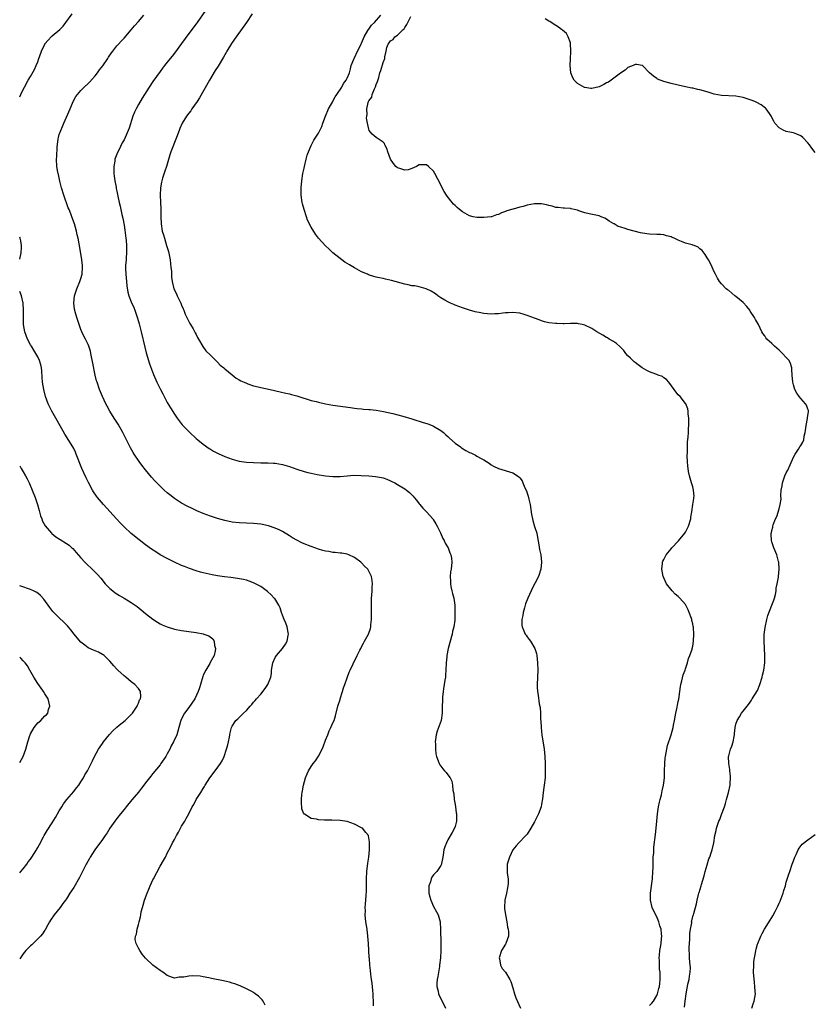
# Model space of a CAD drawing. Units: inches. Extents: x 2589000 to 2592000, y 1533000 to 1536000.
# Drawn here: x 2589000 to 2589221, y 1533750 to 1534024 of the extents above; entities that cross this region are included whole.
import ezdxf

# ---------------------------------------------------------------- set-up
doc = ezdxf.new("R2010")
doc.units = ezdxf.units.IN
doc.header["$MEASUREMENT"] = 0
doc.layers.add('LD25891533_10ft', color=132, linetype='Continuous')

msp = doc.modelspace()

# ---------------------------------------------------------------- linework, layer by layer
at = {"layer": 'LD25891533_10ft'}
for points, elevation in [([(2589000, 1534002.29), (2589000.31, 1534003), (2589001, 1534004.34), (2589001.3, 1534005), (2589002.39, 1534007), (2589003, 1534008), (2589004.11, 1534009.89), (2589004.6, 1534011), (2589005, 1534012.03), (2589005.35, 1534013), (2589005.49, 1534013.49), (2589006.03, 1534015), (2589006.96, 1534017), (2589007, 1534017.07), (2589007.9, 1534018.1), (2589008.7, 1534019), (2589009, 1534019.31), (2589011.14, 1534021), (2589012.05, 1534021.95), (2589012.85, 1534023), (2589014.58, 1534025.42)], 7550), ([(2589098.31, 1533749.69), (2589098.29, 1533751), (2589098.23, 1533752.23), (2589098.23, 1533753), (2589098.12, 1533753.88), (2589097.95, 1533755.95), (2589097.75, 1533757), (2589097.57, 1533758.43), (2589097.45, 1533759.45), (2589097.32, 1533761), (2589097.2, 1533762.8), (2589097.14, 1533763.14), (2589096.92, 1533767), (2589096.74, 1533769), (2589096.5, 1533771), (2589096.21, 1533773), (2589096.02, 1533775), (2589096.04, 1533776.04), (2589096.03, 1533777), (2589096.05, 1533777.95), (2589096.31, 1533780.31), (2589096.33, 1533781.67), (2589096.4, 1533783), (2589096.37, 1533785), (2589096.43, 1533787), (2589096.72, 1533789.28), (2589096.99, 1533791), (2589097.16, 1533793), (2589097.18, 1533794.82), (2589097.22, 1533795.22), (2589096.92, 1533796.92), (2589096.87, 1533797), (2589096.18, 1533797.82), (2589095.23, 1533799), (2589095, 1533799.16), (2589093, 1533800.18), (2589091, 1533800.86), (2589089, 1533801.2), (2589086.72, 1533801.28), (2589085, 1533801.27), (2589084.69, 1533801.31), (2589083, 1533801.37), (2589082.48, 1533801.52), (2589081, 1533801.74), (2589079.09, 1533802.91), (2589079, 1533802.95), (2589078.96, 1533803), (2589078.43, 1533804.43), (2589078.26, 1533806.26), (2589078.32, 1533807), (2589078.37, 1533808.37), (2589078.48, 1533809), (2589078.6, 1533809.4), (2589078.81, 1533811), (2589079.38, 1533813), (2589079.89, 1533814.11), (2589080.27, 1533815), (2589081, 1533816.2), (2589081.54, 1533817), (2589082.2, 1533817.8), (2589083, 1533819.02), (2589084.02, 1533821), (2589084.34, 1533821.66), (2589085, 1533823.55), (2589085.57, 1533825), (2589085.94, 1533826.06), (2589086.44, 1533827), (2589087, 1533828.29), (2589087.34, 1533829), (2589087.74, 1533830.26), (2589088.44, 1533833), (2589089, 1533834.77), (2589089.06, 1533835), (2589089.66, 1533837), (2589089.93, 1533838.07), (2589090.32, 1533839), (2589091, 1533840.81), (2589091.56, 1533842.44), (2589091.85, 1533843), (2589092.7, 1533844.7), (2589093.76, 1533847), (2589094.51, 1533848.51), (2589094.74, 1533849), (2589095, 1533849.46), (2589095.52, 1533850.48), (2589095.82, 1533851), (2589096.93, 1533853), (2589097.47, 1533854.53), (2589097.57, 1533855), (2589097.59, 1533855.59), (2589097.77, 1533857), (2589097.76, 1533859.76), (2589097.73, 1533861), (2589097.77, 1533863), (2589097.81, 1533863.81), (2589097.91, 1533865), (2589097.93, 1533866.07), (2589097.99, 1533867), (2589097.92, 1533867.92), (2589097.72, 1533869), (2589097, 1533870.52), (2589096.7, 1533871), (2589095.84, 1533871.83), (2589095, 1533872.8), (2589094.77, 1533873), (2589093, 1533874.28), (2589091.47, 1533875), (2589091, 1533875.2), (2589089.46, 1533875.46), (2589089, 1533875.53), (2589087.67, 1533875.67), (2589087, 1533875.71), (2589085.91, 1533875.91), (2589085, 1533876.05), (2589084.27, 1533876.27), (2589083, 1533876.62), (2589081.96, 1533877), (2589081, 1533877.32), (2589079, 1533878.09), (2589078.38, 1533878.38), (2589077, 1533879.06), (2589075.76, 1533879.76), (2589075, 1533880.26), (2589073, 1533881.5), (2589072.07, 1533881.93), (2589071, 1533882.45), (2589069.09, 1533883.09), (2589067, 1533883.54), (2589065, 1533883.73), (2589063, 1533883.79), (2589061, 1533883.9), (2589059, 1533884.14), (2589057, 1533884.54), (2589055, 1533885.08), (2589053, 1533885.74), (2589051, 1533886.52), (2589049.26, 1533887.26), (2589047.89, 1533887.89), (2589046.54, 1533888.54), (2589045, 1533889.36), (2589043, 1533890.64), (2589041.67, 1533891.67), (2589041, 1533892.23), (2589040.15, 1533893), (2589039, 1533894.11), (2589038.56, 1533894.56), (2589037.59, 1533895.59), (2589036.65, 1533896.65), (2589035, 1533898.62), (2589033.97, 1533899.97), (2589033.19, 1533901), (2589031.82, 1533903), (2589031.5, 1533903.5), (2589030.76, 1533904.76), (2589028.64, 1533909), (2589027.32, 1533911.32), (2589026.25, 1533913), (2589025.02, 1533915), (2589024.33, 1533916.33), (2589023.96, 1533917), (2589022.98, 1533919), (2589022.15, 1533921), (2589021.48, 1533923), (2589021.38, 1533923.38), (2589020.99, 1533924.99), (2589020.34, 1533928.34), (2589019.97, 1533930.03), (2589019.79, 1533931), (2589019.63, 1533931.63), (2589019.22, 1533933), (2589019, 1533933.49), (2589018.28, 1533935), (2589017.82, 1533935.82), (2589017.28, 1533937), (2589017, 1533937.69), (2589016.51, 1533939), (2589015.87, 1533941), (2589015.39, 1533942.61), (2589015.29, 1533943), (2589015.27, 1533943.27), (2589015.02, 1533945), (2589015.27, 1533947), (2589015.92, 1533949), (2589016.72, 1533951), (2589017, 1533951.86), (2589017.32, 1533953), (2589017.49, 1533955), (2589017.43, 1533955.43), (2589017.27, 1533957), (2589016.6, 1533961), (2589016.5, 1533961.5), (2589016.23, 1533963), (2589016.01, 1533964.01), (2589015.76, 1533965), (2589015.18, 1533967), (2589014.49, 1533969), (2589014.2, 1533969.8), (2589013.73, 1533971), (2589013.51, 1533971.51), (2589012.23, 1533975), (2589011.62, 1533977), (2589011.15, 1533978.85), (2589010.76, 1533980.76), (2589010.69, 1533981), (2589010.61, 1533981.39), (2589010.35, 1533983), (2589010.23, 1533985), (2589010.29, 1533985.71), (2589010.37, 1533988.37), (2589010.66, 1533990.66), (2589010.74, 1533991), (2589011, 1533991.84), (2589011.39, 1533993), (2589011.92, 1533994.08), (2589012.26, 1533995), (2589013, 1533996.68), (2589014.05, 1533999), (2589014.9, 1534001), (2589015.62, 1534002.38), (2589016.02, 1534003), (2589017, 1534004.11), (2589017.89, 1534005), (2589019, 1534006), (2589019.5, 1534006.5), (2589021, 1534008.19), (2589021.62, 1534009), (2589022.2, 1534009.8), (2589023.06, 1534010.94), (2589024.47, 1534013), (2589024.66, 1534013.34), (2589025.48, 1534014.52), (2589025.88, 1534015), (2589027, 1534016.48), (2589027.49, 1534017), (2589028.2, 1534017.8), (2589029, 1534018.65), (2589031, 1534020.97), (2589031.92, 1534022.08), (2589033, 1534023.26), (2589034.49, 1534025)], 7560), ([(2589051.66, 1534026.34), (2589049.29, 1534023), (2589049, 1534022.64), (2589047, 1534019.95), (2589045, 1534017.16), (2589043, 1534014.43), (2589042.38, 1534013.62), (2589041.85, 1534013), (2589041, 1534011.95), (2589040.25, 1534011), (2589039.72, 1534010.28), (2589039, 1534009.38), (2589037, 1534006.57), (2589035.94, 1534005), (2589034.66, 1534003), (2589034.03, 1534001.97), (2589033, 1534000.22), (2589032.32, 1533999), (2589031.9, 1533998.1), (2589031.45, 1533997), (2589030.38, 1533993.62), (2589029.28, 1533991), (2589029, 1533990.39), (2589028.5, 1533989.5), (2589027.54, 1533987.54), (2589027.16, 1533986.84), (2589027, 1533986.41), (2589026.58, 1533985.42), (2589026.47, 1533985), (2589026.4, 1533984.4), (2589026.14, 1533983), (2589026.2, 1533981), (2589026.26, 1533980.26), (2589026.47, 1533979), (2589026.8, 1533977.2), (2589026.83, 1533976.83), (2589027, 1533976.11), (2589027.25, 1533974.75), (2589027.64, 1533973), (2589027.96, 1533971.96), (2589028.11, 1533971), (2589028.36, 1533969.64), (2589028.64, 1533968.64), (2589029, 1533966.66), (2589029.22, 1533965.22), (2589029.51, 1533963), (2589029.58, 1533962.42), (2589029.67, 1533961), (2589029.65, 1533959.65), (2589029.69, 1533959), (2589029.55, 1533957.55), (2589029.55, 1533957), (2589029.42, 1533955.42), (2589029.4, 1533955), (2589029.41, 1533954.59), (2589029.48, 1533953), (2589029.68, 1533951), (2589029.77, 1533949.77), (2589030.05, 1533948.05), (2589030.34, 1533947), (2589031, 1533945.39), (2589031.73, 1533943.73), (2589032.02, 1533943), (2589032.76, 1533940.76), (2589033.2, 1533939.2), (2589033.78, 1533937), (2589034.76, 1533932.76), (2589035.17, 1533931.17), (2589036.08, 1533928.08), (2589037.19, 1533925.19), (2589038.14, 1533923), (2589039.1, 1533921), (2589039.76, 1533919.76), (2589040.13, 1533919), (2589041, 1533917.41), (2589041.9, 1533915.9), (2589043, 1533914.09), (2589043.75, 1533913), (2589044.28, 1533912.28), (2589045.17, 1533911.17), (2589046.14, 1533910.14), (2589047.23, 1533909), (2589049, 1533907.38), (2589049.45, 1533907), (2589051, 1533905.75), (2589052.61, 1533904.61), (2589053, 1533904.36), (2589053.86, 1533903.86), (2589055.16, 1533903.16), (2589057, 1533902.33), (2589058.05, 1533901.95), (2589059, 1533901.59), (2589061, 1533901.09), (2589063, 1533900.79), (2589065, 1533900.64), (2589067, 1533900.6), (2589069, 1533900.59), (2589070.53, 1533900.53), (2589071, 1533900.5), (2589073, 1533900.17), (2589075, 1533899.57), (2589077, 1533898.85), (2589079, 1533898.2), (2589080.1, 1533897.9), (2589081, 1533897.68), (2589082.67, 1533897.33), (2589085, 1533896.94), (2589087, 1533896.77), (2589089, 1533896.82), (2589091, 1533897), (2589092.88, 1533897.12), (2589094.91, 1533897.09), (2589097, 1533896.98), (2589098.82, 1533896.82), (2589100.51, 1533896.51), (2589101, 1533896.38), (2589102.01, 1533896.01), (2589103, 1533895.62), (2589103.4, 1533895.4), (2589104.19, 1533895), (2589105, 1533894.57), (2589107, 1533893.35), (2589107.5, 1533893), (2589108.32, 1533892.32), (2589109.32, 1533891.32), (2589109.6, 1533891), (2589110.22, 1533890.22), (2589111, 1533889.21), (2589111.18, 1533889), (2589112.03, 1533888.03), (2589113.01, 1533887), (2589114.76, 1533885), (2589114.86, 1533884.86), (2589115.63, 1533883.63), (2589115.99, 1533883), (2589116.89, 1533881.11), (2589117.58, 1533879.58), (2589117.96, 1533879), (2589118.23, 1533878.24), (2589119.04, 1533877), (2589119.55, 1533875.55), (2589119.79, 1533875), (2589119.95, 1533874.05), (2589120.07, 1533873), (2589119.89, 1533871), (2589119.74, 1533870.26), (2589119.62, 1533869), (2589119.7, 1533867.7), (2589119.67, 1533867), (2589119.82, 1533866.18), (2589120.09, 1533865), (2589120.29, 1533864.29), (2589120.61, 1533863), (2589120.89, 1533861), (2589120.94, 1533859), (2589120.86, 1533857.14), (2589120.86, 1533856.86), (2589120.63, 1533855), (2589120.29, 1533853.71), (2589120.18, 1533853), (2589119.09, 1533849), (2589118.7, 1533847), (2589118.64, 1533846.64), (2589118.5, 1533845), (2589118.44, 1533843), (2589118.29, 1533841.71), (2589118.28, 1533841), (2589118.17, 1533840.17), (2589117.77, 1533837.77), (2589117.69, 1533837), (2589117.49, 1533835.49), (2589117.47, 1533835), (2589117.49, 1533834.51), (2589117.39, 1533833), (2589117.36, 1533831.36), (2589117.38, 1533831), (2589117.08, 1533829), (2589115.99, 1533826.01), (2589115.74, 1533825), (2589115.48, 1533823), (2589115.51, 1533822.49), (2589115.51, 1533821), (2589115.66, 1533819.66), (2589115.79, 1533819), (2589116.27, 1533817.73), (2589116.52, 1533817), (2589116.69, 1533816.69), (2589117, 1533816.27), (2589117.55, 1533815.55), (2589117.99, 1533815), (2589118.48, 1533814.48), (2589119, 1533813.83), (2589119.59, 1533813), (2589120.1, 1533812.1), (2589120.28, 1533811), (2589120.36, 1533809.64), (2589120.6, 1533808.6), (2589120.76, 1533807), (2589121, 1533805.64), (2589121.09, 1533805), (2589121.28, 1533803.28), (2589121.34, 1533803), (2589121.4, 1533802.6), (2589121.36, 1533801), (2589121, 1533799.5), (2589120.83, 1533799), (2589120.17, 1533797.83), (2589119, 1533795.84), (2589118.55, 1533795), (2589118.16, 1533793.84), (2589117.87, 1533793), (2589117.64, 1533791.64), (2589117.57, 1533791), (2589117.22, 1533789.22), (2589117.19, 1533789), (2589117, 1533788.68), (2589115.92, 1533787), (2589115.46, 1533786.54), (2589115, 1533786.04), (2589114.54, 1533785.46), (2589114.36, 1533785), (2589114.14, 1533784.14), (2589113.7, 1533783), (2589113.67, 1533782.33), (2589113.7, 1533781), (2589113.96, 1533779.96), (2589114.22, 1533779), (2589115, 1533777.27), (2589115.83, 1533775.83), (2589116.27, 1533775), (2589116.84, 1533773), (2589116.85, 1533772.85), (2589116.96, 1533771), (2589116.99, 1533767), (2589116.98, 1533765), (2589116.88, 1533763), (2589116.68, 1533761), (2589116.6, 1533760.6), (2589116.17, 1533757.83), (2589115.99, 1533757), (2589115.92, 1533755.92), (2589115.91, 1533755), (2589116.23, 1533753.77), (2589116.38, 1533753), (2589116.56, 1533752.56), (2589117.36, 1533751), (2589118.3, 1533749)], 7570), ([(2589064.59, 1534025.41), (2589063.03, 1534022.97), (2589060.13, 1534019), (2589059.68, 1534018.32), (2589058.87, 1534017.13), (2589057.57, 1534015), (2589057.36, 1534014.63), (2589056.6, 1534013.4), (2589055.11, 1534010.89), (2589054.33, 1534009.67), (2589052.78, 1534007), (2589049.98, 1534002.02), (2589049.32, 1534001), (2589047.86, 1533999), (2589047.52, 1533998.48), (2589047, 1533997.82), (2589046.39, 1533997), (2589045.17, 1533995), (2589044.49, 1533993.51), (2589044.28, 1533993), (2589043.55, 1533991), (2589042.02, 1533987), (2589041.76, 1533986.24), (2589040.82, 1533983), (2589040.32, 1533981.68), (2589039.71, 1533979.71), (2589039.45, 1533979), (2589039.37, 1533978.63), (2589039.09, 1533977), (2589039.05, 1533975), (2589039.14, 1533973), (2589039.19, 1533971.19), (2589039.22, 1533970.78), (2589039.19, 1533969), (2589039.27, 1533967), (2589039.63, 1533965), (2589039.96, 1533963.96), (2589040.2, 1533963), (2589040.82, 1533961), (2589041.3, 1533959.3), (2589041.77, 1533957), (2589041.87, 1533955.87), (2589042.03, 1533955), (2589042.18, 1533953.82), (2589042.18, 1533953), (2589042.19, 1533952.19), (2589042.35, 1533951), (2589042.86, 1533949), (2589043.54, 1533947.54), (2589043.76, 1533947), (2589044.76, 1533945), (2589045, 1533944.46), (2589045.4, 1533943.4), (2589045.6, 1533943), (2589045.94, 1533941.94), (2589046.48, 1533941), (2589046.6, 1533940.6), (2589047, 1533939.91), (2589047.28, 1533939.28), (2589047.49, 1533939), (2589048.16, 1533937.84), (2589048.71, 1533936.71), (2589049, 1533936.24), (2589049.4, 1533935.4), (2589049.66, 1533935), (2589050.93, 1533932.93), (2589051.76, 1533931.76), (2589053, 1533930.54), (2589054.76, 1533928.76), (2589055, 1533928.54), (2589055.74, 1533927.74), (2589056.69, 1533927), (2589057, 1533926.69), (2589059, 1533925.06), (2589060.15, 1533924.15), (2589061, 1533923.69), (2589061.41, 1533923.41), (2589062.4, 1533923), (2589063, 1533922.7), (2589063.41, 1533922.59), (2589065, 1533921.99), (2589066.27, 1533921.73), (2589067, 1533921.54), (2589069.6, 1533921), (2589072.37, 1533920.37), (2589073.97, 1533919.97), (2589075, 1533919.73), (2589075.56, 1533919.56), (2589077, 1533919.19), (2589078.65, 1533918.65), (2589079.59, 1533918.41), (2589081, 1533917.95), (2589082.4, 1533917.6), (2589083, 1533917.42), (2589085, 1533917), (2589087, 1533916.65), (2589091.95, 1533915.95), (2589093, 1533915.83), (2589093.73, 1533915.73), (2589095, 1533915.62), (2589095.55, 1533915.55), (2589097, 1533915.46), (2589097.4, 1533915.4), (2589099, 1533915.25), (2589101.12, 1533914.88), (2589103.71, 1533914.29), (2589106.41, 1533913.59), (2589109, 1533912.8), (2589110.33, 1533912.33), (2589111, 1533912.14), (2589111.87, 1533911.87), (2589113.41, 1533911.41), (2589114.61, 1533911), (2589115, 1533910.83), (2589117, 1533909.61), (2589117.75, 1533909), (2589118.38, 1533908.38), (2589119, 1533907.89), (2589119.44, 1533907.44), (2589121, 1533906.08), (2589122.47, 1533905), (2589122.76, 1533904.76), (2589124, 1533904), (2589125, 1533903.47), (2589125.34, 1533903.34), (2589126.1, 1533903), (2589126.68, 1533902.68), (2589127, 1533902.48), (2589128.19, 1533901.81), (2589129, 1533901.42), (2589129.74, 1533901), (2589130.47, 1533900.47), (2589131, 1533900.06), (2589131.66, 1533899.66), (2589133, 1533898.98), (2589137, 1533897.83), (2589138.31, 1533897), (2589138.71, 1533896.71), (2589139, 1533896.43), (2589139.58, 1533895.58), (2589139.83, 1533895), (2589140.37, 1533893.63), (2589140.77, 1533892.77), (2589141, 1533892.2), (2589141.31, 1533891.31), (2589141.47, 1533890.53), (2589141.85, 1533889), (2589142.22, 1533886.22), (2589142.44, 1533885), (2589142.55, 1533884.55), (2589143.06, 1533882.94), (2589143.66, 1533881), (2589143.84, 1533879.84), (2589144.24, 1533877.76), (2589144.46, 1533876.46), (2589144.79, 1533875), (2589145.02, 1533873), (2589144.84, 1533871), (2589144.15, 1533869), (2589143.25, 1533867.25), (2589142.36, 1533865.64), (2589142.08, 1533865), (2589141.16, 1533863), (2589140.57, 1533861.43), (2589140.25, 1533860.25), (2589139.93, 1533859), (2589139.84, 1533858.16), (2589139.53, 1533857), (2589139.5, 1533855.5), (2589139.58, 1533855), (2589140.12, 1533853.88), (2589140.47, 1533853), (2589140.68, 1533852.68), (2589141, 1533852.26), (2589141.52, 1533851.52), (2589141.92, 1533851), (2589143.12, 1533849), (2589143.55, 1533847.55), (2589143.7, 1533847), (2589143.9, 1533845), (2589143.92, 1533843), (2589143.75, 1533839), (2589143.78, 1533838.22), (2589143.86, 1533837), (2589144.04, 1533836.04), (2589144.35, 1533833.65), (2589144.57, 1533832.57), (2589144.68, 1533831), (2589144.74, 1533829.26), (2589144.8, 1533828.8), (2589144.87, 1533827), (2589145, 1533825.92), (2589145.09, 1533825), (2589145.71, 1533821), (2589145.9, 1533819), (2589145.98, 1533817), (2589146.02, 1533815), (2589145.99, 1533813), (2589145.76, 1533811), (2589145.65, 1533810.35), (2589145.44, 1533809), (2589145.22, 1533807.22), (2589145, 1533805.74), (2589144.86, 1533805), (2589144.12, 1533803), (2589143, 1533800.79), (2589141.99, 1533799), (2589141, 1533797.42), (2589140.66, 1533797), (2589138.68, 1533795), (2589137.91, 1533794.09), (2589137.03, 1533793), (2589136.07, 1533791), (2589135.86, 1533790.14), (2589135.46, 1533789), (2589135.49, 1533787.49), (2589135.46, 1533786.54), (2589135.68, 1533785), (2589135.69, 1533783.69), (2589135.62, 1533783), (2589135.5, 1533782.5), (2589135.22, 1533781), (2589134.77, 1533779), (2589134.66, 1533777), (2589134.69, 1533776.69), (2589134.94, 1533774.94), (2589135.34, 1533773), (2589135.54, 1533771.54), (2589135.73, 1533771), (2589135.78, 1533770.22), (2589135.78, 1533769), (2589135.1, 1533767), (2589135, 1533766.81), (2589133.89, 1533765), (2589133.21, 1533763), (2589133.27, 1533762.73), (2589133.55, 1533761), (2589134.08, 1533760.08), (2589135, 1533758.99), (2589136.14, 1533757), (2589136.42, 1533756.42), (2589137, 1533754.68), (2589137.45, 1533753), (2589137.86, 1533751.86), (2589139.13, 1533749)], 7580), ([(2589175, 1533749.71), (2589175.62, 1533750.39), (2589176.11, 1533751), (2589177, 1533752.49), (2589177.23, 1533753), (2589177.56, 1533754.44), (2589177.73, 1533755), (2589177.86, 1533755.86), (2589177.96, 1533757), (2589177.93, 1533759), (2589177.81, 1533759.81), (2589177.74, 1533761), (2589177.76, 1533762.24), (2589177.69, 1533763), (2589177.75, 1533763.75), (2589177.89, 1533765), (2589178.03, 1533765.97), (2589178.23, 1533767), (2589178.37, 1533768.37), (2589178.42, 1533769), (2589178.35, 1533769.65), (2589178.19, 1533771), (2589177.9, 1533771.9), (2589177.59, 1533773), (2589177, 1533774.4), (2589176.13, 1533776.13), (2589175.77, 1533777), (2589175.25, 1533779), (2589175.25, 1533781), (2589175.81, 1533785), (2589175.96, 1533787), (2589176.01, 1533788.01), (2589176.02, 1533789), (2589175.99, 1533790.01), (2589176.05, 1533791), (2589176.16, 1533792.16), (2589176.15, 1533793), (2589176.2, 1533793.8), (2589176.7, 1533797.3), (2589176.87, 1533799), (2589177.03, 1533801), (2589177.23, 1533803), (2589177.53, 1533805), (2589177.76, 1533806.24), (2589177.94, 1533807), (2589178.28, 1533808.28), (2589178.54, 1533809.46), (2589178.92, 1533811), (2589179, 1533811.63), (2589179.16, 1533813), (2589179.2, 1533815), (2589179.21, 1533817), (2589179.38, 1533818.62), (2589179.4, 1533819), (2589179.79, 1533821), (2589180, 1533822), (2589181.01, 1533825), (2589181.54, 1533827), (2589181.67, 1533827.67), (2589181.96, 1533829), (2589182.33, 1533831), (2589182.68, 1533832.68), (2589182.76, 1533833.24), (2589183, 1533834.26), (2589183.11, 1533834.89), (2589183.42, 1533837), (2589183.6, 1533838.4), (2589183.72, 1533839), (2589184, 1533840), (2589184.3, 1533841.7), (2589184.87, 1533843), (2589185, 1533843.35), (2589185.53, 1533845), (2589185.84, 1533846.16), (2589186.22, 1533847), (2589186.82, 1533848.82), (2589186.87, 1533849), (2589187, 1533849.59), (2589187.22, 1533851), (2589187.34, 1533853), (2589187.22, 1533854.78), (2589187.19, 1533855), (2589187.14, 1533855.14), (2589187, 1533855.85), (2589186.74, 1533856.74), (2589186.74, 1533857), (2589186.65, 1533857.35), (2589186.04, 1533859), (2589185.69, 1533859.69), (2589185.1, 1533861), (2589185, 1533861.17), (2589183.4, 1533863), (2589183, 1533863.44), (2589182.12, 1533864.12), (2589181.31, 1533865), (2589179.73, 1533867), (2589179, 1533868.64), (2589178.87, 1533868.87), (2589178.83, 1533869), (2589178.39, 1533871), (2589178.61, 1533872.61), (2589178.62, 1533873), (2589178.73, 1533873.27), (2589179, 1533873.71), (2589179.65, 1533875), (2589181, 1533876.68), (2589181.22, 1533877), (2589183.05, 1533878.95), (2589184.78, 1533881), (2589185, 1533881.33), (2589185.59, 1533882.41), (2589185.85, 1533883), (2589186.43, 1533885), (2589186.48, 1533885.52), (2589186.77, 1533887), (2589187.07, 1533889), (2589187.29, 1533890.71), (2589187.35, 1533891), (2589187.36, 1533891.36), (2589187.26, 1533893), (2589187, 1533893.89), (2589186.7, 1533895), (2589186.31, 1533896.31), (2589186.08, 1533897), (2589185.85, 1533898.15), (2589185.69, 1533899), (2589185.65, 1533899.65), (2589185.54, 1533901), (2589185.49, 1533902.51), (2589185.52, 1533903.52), (2589185.52, 1533905), (2589185.57, 1533906.43), (2589185.72, 1533907.72), (2589185.8, 1533909), (2589185.83, 1533910.17), (2589185.92, 1533911), (2589185.93, 1533911.93), (2589185.9, 1533913), (2589185.74, 1533914.26), (2589185.71, 1533915), (2589185.61, 1533915.61), (2589185.08, 1533917), (2589185, 1533917.12), (2589183.49, 1533919), (2589183, 1533919.52), (2589182.34, 1533920.34), (2589181.87, 1533921), (2589180.36, 1533923), (2589179.73, 1533923.73), (2589179, 1533924.21), (2589178.56, 1533924.56), (2589177.44, 1533925), (2589177, 1533925.16), (2589176.77, 1533925.23), (2589175, 1533925.88), (2589174.29, 1533926.29), (2589173, 1533926.96), (2589171.87, 1533927.87), (2589171, 1533928.46), (2589170.7, 1533928.7), (2589170.39, 1533929), (2589169.7, 1533929.7), (2589169, 1533930.36), (2589168.46, 1533931), (2589167.82, 1533931.82), (2589166.84, 1533932.84), (2589165.81, 1533933.81), (2589165, 1533934.28), (2589163.81, 1533935), (2589163.32, 1533935.32), (2589163, 1533935.47), (2589162.06, 1533936.06), (2589160.4, 1533937), (2589159, 1533937.9), (2589157, 1533938.85), (2589156.3, 1533939), (2589155.26, 1533939.26), (2589155, 1533939.31), (2589153.32, 1533939.32), (2589153, 1533939.3), (2589151.25, 1533939.25), (2589151, 1533939.22), (2589149.29, 1533939.29), (2589149, 1533939.28), (2589147, 1533939.54), (2589145.83, 1533939.83), (2589145, 1533940.06), (2589144.3, 1533940.3), (2589143, 1533940.82), (2589141, 1533941.58), (2589140.17, 1533941.83), (2589139, 1533942.16), (2589137, 1533942.41), (2589135.71, 1533942.29), (2589135, 1533942.28), (2589134.23, 1533942.23), (2589133, 1533942.04), (2589132.03, 1533941.97), (2589131, 1533941.96), (2589129, 1533942.11), (2589127.64, 1533942.36), (2589127, 1533942.44), (2589126.53, 1533942.53), (2589125, 1533943), (2589123, 1533943.72), (2589121, 1533944.46), (2589120.59, 1533944.59), (2589119.67, 1533945), (2589119, 1533945.33), (2589118.16, 1533945.84), (2589117, 1533946.49), (2589116.2, 1533947), (2589115.53, 1533947.53), (2589114.3, 1533948.3), (2589112.93, 1533948.93), (2589111, 1533949.48), (2589109.75, 1533949.75), (2589109, 1533949.83), (2589107.97, 1533950.03), (2589107, 1533950.25), (2589103.31, 1533951.31), (2589101.68, 1533951.68), (2589101, 1533951.8), (2589100.01, 1533952.01), (2589099, 1533952.21), (2589098.38, 1533952.38), (2589096.88, 1533952.88), (2589096.64, 1533953), (2589095, 1533953.72), (2589093, 1533954.79), (2589091.6, 1533955.6), (2589091, 1533956.03), (2589090.38, 1533956.38), (2589087.02, 1533959), (2589085.95, 1533959.95), (2589084.95, 1533960.95), (2589083.06, 1533963.06), (2589082.18, 1533964.18), (2589081, 1533966.12), (2589080.01, 1533968.01), (2589079.67, 1533969), (2589079.03, 1533971), (2589078.61, 1533972.61), (2589078.53, 1533973), (2589078.22, 1533975), (2589078.16, 1533977), (2589078.35, 1533979), (2589078.69, 1533981), (2589079, 1533982.54), (2589079.1, 1533983), (2589079.57, 1533985), (2589079.89, 1533986.11), (2589080.21, 1533987), (2589081, 1533988.83), (2589081.75, 1533990.25), (2589083, 1533992.25), (2589083.41, 1533993), (2589083.93, 1533994.07), (2589084.25, 1533995), (2589085, 1533996.92), (2589085.79, 1533999), (2589086.87, 1534000.87), (2589086.96, 1534001.04), (2589087, 1534001.1), (2589087.66, 1534002.34), (2589088.15, 1534003), (2589089.49, 1534005), (2589090, 1534006), (2589090.75, 1534007), (2589091, 1534007.5), (2589091.6, 1534009), (2589091.91, 1534010.09), (2589092.13, 1534011), (2589092.84, 1534012.84), (2589092.92, 1534013.08), (2589093, 1534013.19), (2589093.87, 1534015), (2589094.8, 1534016.8), (2589094.92, 1534017.08), (2589095, 1534017.21), (2589095.5, 1534018.5), (2589095.71, 1534019), (2589096.75, 1534020.75), (2589096.91, 1534021.09), (2589097, 1534021.16), (2589097.74, 1534022.26), (2589098.57, 1534023), (2589100.36, 1534025)], 7590), ([(2589184.68, 1533749.32), (2589184.87, 1533751), (2589185.15, 1533753), (2589185.47, 1533754.53), (2589185.52, 1533755), (2589185.66, 1533755.66), (2589185.97, 1533757), (2589186.1, 1533757.9), (2589186.3, 1533759), (2589186.35, 1533760.35), (2589186.31, 1533761), (2589186.17, 1533761.83), (2589186.1, 1533763), (2589186.09, 1533764.09), (2589186.01, 1533765), (2589186.05, 1533765.95), (2589186.12, 1533767), (2589186.23, 1533768.23), (2589186.24, 1533769), (2589186.2, 1533769.8), (2589186.38, 1533771), (2589186.71, 1533772.71), (2589186.7, 1533773), (2589186.72, 1533773.28), (2589187.16, 1533774.84), (2589187.24, 1533775), (2589187.34, 1533775.34), (2589188.03, 1533777.97), (2589188.22, 1533779), (2589188.59, 1533780.59), (2589188.72, 1533781), (2589188.8, 1533781.2), (2589189.33, 1533783), (2589189.43, 1533783.43), (2589190.17, 1533785.83), (2589190.44, 1533787), (2589191, 1533788.89), (2589191.52, 1533790.48), (2589191.75, 1533791), (2589192.16, 1533792.16), (2589192.41, 1533793), (2589192.85, 1533795), (2589193.18, 1533797), (2589193.56, 1533798.44), (2589193.64, 1533799), (2589193.9, 1533799.9), (2589194.3, 1533801), (2589194.53, 1533801.47), (2589195, 1533802.88), (2589195.81, 1533805), (2589196.1, 1533805.9), (2589196.43, 1533807), (2589196.97, 1533809), (2589197.39, 1533811), (2589197.43, 1533811.43), (2589197.49, 1533813), (2589197.5, 1533813.5), (2589197.31, 1533815), (2589197.31, 1533815.31), (2589196.99, 1533817.01), (2589196.96, 1533819), (2589197, 1533819.19), (2589197.53, 1533821), (2589197.87, 1533821.87), (2589198.26, 1533823), (2589198.55, 1533824.55), (2589198.6, 1533825), (2589198.61, 1533825.39), (2589198.78, 1533827), (2589199, 1533827.91), (2589199.36, 1533829), (2589199.97, 1533830.03), (2589200.59, 1533831), (2589201, 1533831.52), (2589202.12, 1533833), (2589202.54, 1533833.46), (2589203, 1533834.1), (2589203.36, 1533834.64), (2589203.54, 1533835), (2589205, 1533837.3), (2589205.69, 1533839), (2589206.33, 1533841), (2589206.43, 1533841.57), (2589206.77, 1533843), (2589207, 1533845), (2589207.02, 1533847), (2589206.85, 1533851), (2589206.89, 1533852.89), (2589207.14, 1533854.86), (2589207.63, 1533857), (2589207.87, 1533858.14), (2589208.95, 1533861.05), (2589209.55, 1533862.45), (2589209.73, 1533863), (2589209.96, 1533863.96), (2589210.21, 1533865), (2589210.23, 1533865.77), (2589210.48, 1533867), (2589210.81, 1533868.81), (2589210.8, 1533869), (2589211.05, 1533871.05), (2589210.89, 1533873), (2589210.85, 1533873.15), (2589210.34, 1533875), (2589209.54, 1533877), (2589209, 1533878.59), (2589208.88, 1533879), (2589208.79, 1533880.79), (2589208.82, 1533881), (2589208.88, 1533881.12), (2589209, 1533881.78), (2589209.26, 1533882.74), (2589209.27, 1533883), (2589209.36, 1533883.36), (2589210, 1533885), (2589210.35, 1533885.65), (2589211, 1533887.82), (2589211.32, 1533889), (2589211.53, 1533890.47), (2589211.5, 1533891.5), (2589211.59, 1533893), (2589211.81, 1533894.19), (2589211.91, 1533895), (2589212.63, 1533897), (2589213, 1533897.79), (2589213.43, 1533898.57), (2589214.07, 1533900.07), (2589215, 1533902.19), (2589215.46, 1533903), (2589216.37, 1533904.37), (2589216.78, 1533905), (2589217, 1533905.4), (2589217.64, 1533906.36), (2589217.88, 1533907), (2589218, 1533908), (2589218.27, 1533909), (2589218.38, 1533909.62), (2589218.52, 1533911), (2589218.93, 1533912.93), (2589218.93, 1533913.07), (2589219.14, 1533914.86), (2589219.17, 1533915), (2589219.15, 1533915.15), (2589219, 1533915.5), (2589218.6, 1533916.6), (2589218.34, 1533917), (2589217, 1533918.47), (2589216.6, 1533919), (2589215.97, 1533919.97), (2589215.41, 1533921), (2589215, 1533922.27), (2589214.78, 1533923), (2589214.62, 1533925), (2589214.57, 1533926.57), (2589214.53, 1533927), (2589214.17, 1533928.17), (2589213.78, 1533929), (2589213, 1533929.91), (2589211.95, 1533931), (2589211, 1533931.9), (2589209.68, 1533933), (2589209, 1533933.74), (2589207.62, 1533935), (2589207.35, 1533935.35), (2589207, 1533935.92), (2589206.51, 1533936.51), (2589206.24, 1533937), (2589205.24, 1533939), (2589204.41, 1533940.41), (2589204.12, 1533941), (2589203, 1533942.71), (2589202.83, 1533943), (2589202.06, 1533944.06), (2589201, 1533945.2), (2589199, 1533946.82), (2589198.73, 1533947), (2589197, 1533948.46), (2589196.69, 1533948.69), (2589196.3, 1533949), (2589195, 1533950.39), (2589194.47, 1533951), (2589193.9, 1533951.9), (2589193.34, 1533953), (2589193, 1533953.67), (2589192.43, 1533955), (2589191.97, 1533955.97), (2589191.4, 1533957), (2589191, 1533957.61), (2589190.5, 1533958.5), (2589189.63, 1533959.63), (2589189, 1533960.11), (2589188.51, 1533960.51), (2589187.38, 1533961), (2589187, 1533961.13), (2589186.84, 1533961.16), (2589185, 1533961.66), (2589183.85, 1533962.15), (2589183, 1533962.45), (2589181.85, 1533963), (2589181.25, 1533963.25), (2589181, 1533963.41), (2589179.71, 1533963.71), (2589179, 1533963.99), (2589178.03, 1533964.03), (2589177, 1533964.1), (2589175, 1533964.16), (2589174.25, 1533964.25), (2589172.53, 1533964.53), (2589169, 1533965.44), (2589168.26, 1533965.74), (2589167, 1533966.09), (2589166.32, 1533966.32), (2589165.19, 1533967), (2589165.06, 1533967.06), (2589163.8, 1533967.8), (2589163, 1533968.36), (2589162.59, 1533968.59), (2589161.57, 1533969), (2589161, 1533969.21), (2589158.22, 1533969.78), (2589157, 1533970.13), (2589155.35, 1533970.65), (2589155, 1533970.78), (2589154.03, 1533971), (2589153.22, 1533971.22), (2589153, 1533971.25), (2589151.37, 1533971.37), (2589151, 1533971.37), (2589149.57, 1533971.57), (2589149, 1533971.61), (2589147.97, 1533971.97), (2589147, 1533972.16), (2589146.34, 1533972.34), (2589145, 1533972.58), (2589143, 1533972.58), (2589141, 1533972.19), (2589139.88, 1533971.88), (2589139, 1533971.66), (2589137.12, 1533971.12), (2589137, 1533971.1), (2589135.36, 1533970.64), (2589135, 1533970.44), (2589133.87, 1533970.13), (2589133, 1533969.65), (2589132.48, 1533969.52), (2589131.11, 1533969), (2589131, 1533968.97), (2589129, 1533968.78), (2589127, 1533968.83), (2589126.03, 1533969), (2589125, 1533969.27), (2589123, 1533970.38), (2589122.2, 1533971), (2589121.58, 1533971.58), (2589121, 1533972.08), (2589120.53, 1533972.53), (2589120.12, 1533973), (2589118.73, 1533974.73), (2589118.55, 1533975), (2589117.97, 1533975.97), (2589117.4, 1533977), (2589117, 1533977.87), (2589115.39, 1533981), (2589115, 1533981.62), (2589113.59, 1533983), (2589113, 1533983.43), (2589111.43, 1533983.43), (2589111, 1533983.39), (2589110.27, 1533983), (2589109, 1533982.44), (2589107.92, 1533982.08), (2589107, 1533981.98), (2589105.62, 1533982.38), (2589105, 1533982.59), (2589104.52, 1533983), (2589103.83, 1533983.83), (2589103.06, 1533985), (2589102.29, 1533987), (2589101.99, 1533987.99), (2589101.41, 1533989), (2589101.32, 1533989.32), (2589101, 1533989.7), (2589099.07, 1533991), (2589097.92, 1533991.92), (2589097.14, 1533993), (2589097, 1533993.37), (2589096.62, 1533995), (2589096.36, 1533996.36), (2589096.42, 1533997), (2589096.56, 1533997.44), (2589096.46, 1533999), (2589096.78, 1534000.78), (2589096.88, 1534001), (2589096.94, 1534001.06), (2589097, 1534001.22), (2589097.8, 1534002.2), (2589097.93, 1534003), (2589098.55, 1534004.55), (2589098.88, 1534005.12), (2589099, 1534005.72), (2589099.44, 1534006.56), (2589099.74, 1534007.74), (2589100.09, 1534009), (2589100.37, 1534009.63), (2589101, 1534011.87), (2589101.43, 1534013), (2589101.43, 1534013.43), (2589101.82, 1534015), (2589102.03, 1534016.03), (2589102.38, 1534017), (2589102.68, 1534017.32), (2589103, 1534017.91), (2589103.74, 1534018.26), (2589104.27, 1534019), (2589105, 1534019.51), (2589106.54, 1534021), (2589106.81, 1534021.19), (2589107, 1534021.61), (2589107.61, 1534022.39), (2589107.82, 1534023), (2589108.66, 1534024.66)], 7600), ([(2589221, 1533986.88), (2589220.07, 1533988.07), (2589219.48, 1533989), (2589219, 1533989.58), (2589217.6, 1533991), (2589217, 1533991.48), (2589215.95, 1533991.95), (2589215, 1533992.3), (2589214.46, 1533992.46), (2589213, 1533992.72), (2589212.81, 1533992.81), (2589212.29, 1533993), (2589211, 1533993.75), (2589209.83, 1533995), (2589209.57, 1533995.57), (2589209, 1533996.62), (2589208.89, 1533996.89), (2589208.31, 1533997.69), (2589207.43, 1533999), (2589207.21, 1533999.21), (2589206.06, 1534000.06), (2589204.78, 1534000.78), (2589204.3, 1534001), (2589203, 1534001.54), (2589201, 1534002.17), (2589199, 1534002.53), (2589195, 1534002.71), (2589193, 1534003.1), (2589191.57, 1534003.57), (2589189.99, 1534003.99), (2589189, 1534004.31), (2589188.4, 1534004.4), (2589187, 1534004.75), (2589186.78, 1534004.78), (2589185, 1534005.12), (2589183, 1534005.53), (2589181, 1534006.02), (2589179, 1534006.57), (2589177.26, 1534007.26), (2589177, 1534007.41), (2589176.1, 1534008.1), (2589175.03, 1534009), (2589173.04, 1534011.04), (2589173, 1534011.06), (2589171.36, 1534011.36), (2589171, 1534011.31), (2589170.41, 1534011), (2589169, 1534010.46), (2589168.27, 1534009.73), (2589166.95, 1534008.95), (2589163.58, 1534006.42), (2589163, 1534006.18), (2589162.27, 1534005.73), (2589161, 1534005.14), (2589159, 1534004.64), (2589158.66, 1534004.66), (2589157, 1534004.91), (2589156.93, 1534004.93), (2589155, 1534006.02), (2589154.05, 1534007), (2589153.65, 1534007.65), (2589153.13, 1534009), (2589152.96, 1534011), (2589153.06, 1534013), (2589153.12, 1534014.88), (2589153.17, 1534015.17), (2589153.06, 1534017), (2589153, 1534017.34), (2589152.4, 1534019), (2589151.92, 1534019.92), (2589150.83, 1534020.83), (2589150.57, 1534021), (2589149.73, 1534021.73), (2589149, 1534022.18), (2589147.63, 1534023), (2589147.26, 1534023.26), (2589147, 1534023.4), (2589146.03, 1534024.03)], 7610), ([(2589000, 1533957.22), (2589000.43, 1533959), (2589000.5, 1533960.49), (2589000.48, 1533961), (2589000.31, 1533962.31), (2589000.12, 1533963), (2589000, 1533963.34)], 7550), ([(2589068.19, 1533749.81), (2589067.63, 1533751), (2589067.37, 1533751.37), (2589067, 1533751.74), (2589066.35, 1533752.35), (2589065.44, 1533753), (2589065, 1533753.34), (2589064.29, 1533753.71), (2589063, 1533754.43), (2589061.23, 1533755.23), (2589061, 1533755.29), (2589059.82, 1533755.82), (2589059, 1533755.99), (2589058.25, 1533756.25), (2589057, 1533756.49), (2589056.59, 1533756.59), (2589053.26, 1533757.26), (2589052.56, 1533757.44), (2589051, 1533757.72), (2589050.14, 1533757.86), (2589048, 1533758), (2589047, 1533757.89), (2589045.59, 1533757.59), (2589045, 1533757.59), (2589044.35, 1533757.65), (2589043, 1533757.35), (2589042.43, 1533757.57), (2589041, 1533758.05), (2589039.77, 1533759), (2589039.29, 1533759.29), (2589039, 1533759.45), (2589037, 1533760.94), (2589035, 1533762.94), (2589034.03, 1533764.03), (2589033.35, 1533765), (2589033, 1533765.67), (2589032.35, 1533767), (2589032.12, 1533768.12), (2589032.17, 1533769), (2589032.42, 1533769.58), (2589032.6, 1533771), (2589033, 1533772.29), (2589033.17, 1533773), (2589033.59, 1533774.41), (2589033.64, 1533775), (2589033.78, 1533775.78), (2589034.1, 1533777), (2589034.32, 1533777.68), (2589034.69, 1533779), (2589035.42, 1533781), (2589035.9, 1533782.1), (2589036.25, 1533783), (2589037, 1533784.7), (2589037.14, 1533785), (2589039, 1533788.45), (2589039.92, 1533790.08), (2589040.47, 1533791), (2589041, 1533792.06), (2589042.01, 1533793.99), (2589042.46, 1533795), (2589043, 1533795.94), (2589043.54, 1533797), (2589044.09, 1533797.91), (2589045, 1533799.58), (2589045.87, 1533801), (2589046.26, 1533801.74), (2589046.95, 1533803), (2589047.95, 1533805), (2589048.39, 1533805.61), (2589049.07, 1533807), (2589050.36, 1533809), (2589051, 1533810.08), (2589051.36, 1533810.64), (2589051.54, 1533811), (2589052.8, 1533813), (2589054.34, 1533815), (2589055.79, 1533817), (2589056.26, 1533817.74), (2589056.78, 1533819), (2589057.49, 1533821), (2589057.83, 1533822.17), (2589058.03, 1533823), (2589058.3, 1533824.3), (2589058.42, 1533825), (2589058.46, 1533825.54), (2589058.83, 1533827), (2589059, 1533827.4), (2589060.02, 1533829), (2589060.58, 1533829.42), (2589061, 1533829.81), (2589062.2, 1533831), (2589063, 1533831.75), (2589064.07, 1533833), (2589064.54, 1533833.46), (2589065, 1533834.05), (2589065.45, 1533834.55), (2589065.78, 1533835), (2589067, 1533836.33), (2589068.17, 1533837.83), (2589068.96, 1533839), (2589069.74, 1533841), (2589069.93, 1533842.07), (2589070, 1533843), (2589070.31, 1533845), (2589071, 1533846.49), (2589071.31, 1533847), (2589073.01, 1533849), (2589073.82, 1533850.18), (2589074.31, 1533851), (2589074.62, 1533852.62), (2589074.67, 1533853), (2589074.56, 1533853.44), (2589074.31, 1533855), (2589073.99, 1533855.99), (2589073.52, 1533857), (2589073, 1533858.26), (2589072.75, 1533859), (2589072.33, 1533860.33), (2589072.03, 1533861), (2589070.87, 1533862.87), (2589070.75, 1533863), (2589069.89, 1533863.89), (2589068.82, 1533864.82), (2589067, 1533866.18), (2589065.51, 1533867), (2589065.18, 1533867.18), (2589065, 1533867.26), (2589063.74, 1533867.74), (2589063, 1533867.95), (2589062.17, 1533868.17), (2589060.48, 1533868.48), (2589058.71, 1533868.71), (2589056.93, 1533868.93), (2589055, 1533869.21), (2589053.49, 1533869.49), (2589051, 1533870.05), (2589050.24, 1533870.24), (2589049, 1533870.6), (2589047.21, 1533871.21), (2589045.77, 1533871.77), (2589045, 1533872.1), (2589043, 1533873), (2589041, 1533873.99), (2589039.06, 1533875.06), (2589037.84, 1533875.84), (2589036.64, 1533876.64), (2589035, 1533877.83), (2589033.2, 1533879.2), (2589030.99, 1533880.99), (2589029, 1533882.82), (2589027.93, 1533883.93), (2589026.94, 1533885), (2589023.32, 1533889), (2589021.63, 1533891), (2589021.35, 1533891.35), (2589020.54, 1533892.54), (2589020.26, 1533893), (2589019.11, 1533895.11), (2589018.44, 1533896.44), (2589017.3, 1533899), (2589015.73, 1533903), (2589015.52, 1533903.52), (2589015, 1533904.55), (2589014.76, 1533905), (2589012.53, 1533908.53), (2589010.37, 1533912.37), (2589008.92, 1533915), (2589008.26, 1533916.26), (2589007.95, 1533917), (2589007.21, 1533919), (2589006.66, 1533921), (2589006.34, 1533923), (2589006.28, 1533924.28), (2589006.16, 1533926.16), (2589006.06, 1533927), (2589005.86, 1533927.86), (2589005.49, 1533929), (2589005, 1533930.02), (2589004.47, 1533931), (2589003.93, 1533931.93), (2589003.25, 1533933), (2589003, 1533933.42), (2589002.16, 1533935), (2589001.38, 1533937), (2589001.03, 1533939), (2589001.04, 1533941), (2589001.1, 1533943), (2589000.99, 1533945), (2589000.53, 1533947), (2589000, 1533948.26)], 7550), ([(2589000, 1533899.77), (2589000.43, 1533899), (2589001, 1533898.06), (2589001.61, 1533897), (2589002.11, 1533896.11), (2589002.63, 1533895), (2589003.47, 1533893), (2589004.27, 1533891), (2589004.94, 1533889), (2589005.37, 1533887.37), (2589005.82, 1533885.82), (2589006.11, 1533885), (2589006.36, 1533884.36), (2589007.06, 1533883.06), (2589008.82, 1533881), (2589008.91, 1533880.91), (2589010.05, 1533880.05), (2589011.26, 1533879.26), (2589013, 1533878.21), (2589013.71, 1533877.71), (2589014.51, 1533877), (2589014.78, 1533876.78), (2589015.71, 1533875.71), (2589017, 1533874.16), (2589018.07, 1533873), (2589018.53, 1533872.53), (2589020.17, 1533871), (2589021, 1533870.19), (2589021.58, 1533869.58), (2589022.51, 1533868.51), (2589023.77, 1533867), (2589025, 1533865.68), (2589025.84, 1533865), (2589026.5, 1533864.5), (2589027, 1533864.17), (2589027.72, 1533863.72), (2589029, 1533862.97), (2589030.23, 1533862.23), (2589031, 1533861.73), (2589032.62, 1533860.62), (2589033.76, 1533859.76), (2589035, 1533858.74), (2589037, 1533857.17), (2589038.29, 1533856.29), (2589039, 1533855.88), (2589039.58, 1533855.58), (2589041, 1533854.97), (2589043, 1533854.39), (2589045, 1533853.99), (2589047, 1533853.69), (2589049, 1533853.44), (2589051, 1533853.06), (2589051.2, 1533853), (2589052.52, 1533852.52), (2589053.65, 1533851.65), (2589054, 1533851), (2589054.17, 1533849.83), (2589054.44, 1533849), (2589054.33, 1533848.33), (2589054, 1533847), (2589052.94, 1533845.06), (2589052.82, 1533844.82), (2589051.76, 1533843), (2589051, 1533841.55), (2589050.84, 1533841.16), (2589050.21, 1533839), (2589049.95, 1533838.05), (2589049.6, 1533837), (2589048.64, 1533835), (2589047, 1533832.57), (2589045.81, 1533831), (2589045, 1533829.41), (2589044.77, 1533829), (2589044.67, 1533828.67), (2589043.98, 1533826.02), (2589043.68, 1533825), (2589042.74, 1533823), (2589042.1, 1533821.9), (2589041.68, 1533821), (2589041, 1533819.71), (2589040.6, 1533819), (2589039.25, 1533817), (2589039, 1533816.67), (2589037, 1533814.2), (2589036.48, 1533813.52), (2589036.05, 1533813), (2589035, 1533811.6), (2589034.52, 1533811), (2589033.88, 1533810.12), (2589032.97, 1533809.03), (2589031.12, 1533806.88), (2589029.62, 1533805), (2589029, 1533804.26), (2589028.02, 1533803), (2589027, 1533801.75), (2589026.44, 1533801), (2589025.07, 1533799), (2589024.29, 1533797.71), (2589023.79, 1533797), (2589023, 1533795.89), (2589020.84, 1533793), (2589019.58, 1533791), (2589019.39, 1533790.61), (2589019, 1533789.94), (2589018.67, 1533789.33), (2589018.46, 1533789), (2589017.9, 1533787.9), (2589016.66, 1533785.34), (2589015, 1533782.58), (2589013.96, 1533781), (2589013, 1533779.44), (2589012.69, 1533779), (2589011.94, 1533778.06), (2589011.21, 1533777), (2589009.61, 1533775), (2589008.52, 1533773.48), (2589008.24, 1533773), (2589007.38, 1533771.38), (2589007.13, 1533770.87), (2589007, 1533770.69), (2589006.35, 1533769.65), (2589005.8, 1533769), (2589003.74, 1533767), (2589003.36, 1533766.64), (2589003, 1533766.34), (2589002.31, 1533765.69), (2589001.71, 1533765), (2589001, 1533764.13), (2589000.18, 1533763), (2589000, 1533762.69)], 7540), ([(2589000, 1533786.64), (2589000.35, 1533787), (2589001, 1533787.77), (2589001.94, 1533789), (2589002.35, 1533789.65), (2589003, 1533790.45), (2589003.39, 1533791), (2589004.65, 1533793), (2589004.76, 1533793.24), (2589005, 1533793.64), (2589005.46, 1533794.54), (2589006.6, 1533796.6), (2589006.81, 1533797), (2589007.63, 1533798.37), (2589009, 1533800.49), (2589009.96, 1533802.04), (2589011, 1533803.87), (2589011.68, 1533805), (2589012.19, 1533805.81), (2589013.07, 1533807), (2589015, 1533809.27), (2589015.76, 1533810.24), (2589016.4, 1533811), (2589017, 1533811.88), (2589017.73, 1533813), (2589018.14, 1533813.86), (2589018.86, 1533815), (2589019.82, 1533817), (2589020.22, 1533817.78), (2589020.8, 1533819), (2589021.93, 1533821), (2589023, 1533822.55), (2589023.28, 1533823), (2589024.92, 1533825.08), (2589025.86, 1533826.14), (2589027, 1533827.14), (2589027.67, 1533827.67), (2589029.3, 1533829), (2589031, 1533830.61), (2589031.35, 1533831), (2589032.09, 1533832.09), (2589032.67, 1533833), (2589032.74, 1533833.26), (2589033, 1533833.8), (2589033.31, 1533834.69), (2589033.52, 1533835), (2589033.64, 1533835.64), (2589033.57, 1533837), (2589033, 1533837.83), (2589032.02, 1533839), (2589031, 1533839.74), (2589029.49, 1533841), (2589029, 1533841.38), (2589027.23, 1533843), (2589027, 1533843.23), (2589026.15, 1533844.15), (2589025, 1533845.49), (2589023.46, 1533847), (2589023.22, 1533847.22), (2589023, 1533847.36), (2589021.94, 1533847.94), (2589021, 1533848.34), (2589020.52, 1533848.52), (2589019, 1533849.2), (2589018.09, 1533849.91), (2589017, 1533850.72), (2589015.95, 1533851.95), (2589015.17, 1533853), (2589014.22, 1533854.22), (2589013.28, 1533855.28), (2589012.29, 1533856.29), (2589011, 1533857.48), (2589009.25, 1533859.25), (2589008.37, 1533860.37), (2589006.71, 1533862.71), (2589005.75, 1533863.75), (2589005, 1533864.35), (2589004.62, 1533864.62), (2589003.81, 1533865), (2589003, 1533865.36), (2589000.27, 1533866.27), (2589000, 1533866.4)], 7530), ([(2589000, 1533817.32), (2589000.95, 1533819), (2589001.67, 1533821), (2589002.22, 1533823), (2589002.82, 1533824.82), (2589002.89, 1533825), (2589003, 1533825.23), (2589004, 1533827), (2589005, 1533828.28), (2589005.84, 1533829), (2589007, 1533830.23), (2589007.45, 1533830.55), (2589007.78, 1533831), (2589008.03, 1533832.03), (2589008.39, 1533833), (2589008.21, 1533833.79), (2589007.91, 1533835), (2589007, 1533836.38), (2589006.63, 1533837), (2589005.93, 1533837.93), (2589005, 1533839.25), (2589003.96, 1533841), (2589002.85, 1533843), (2589002.13, 1533844.13), (2589001.48, 1533845), (2589001, 1533845.55), (2589000.3, 1533846.3), (2589000, 1533846.59)], 7520), ([(2589203.38, 1533749), (2589203.79, 1533750.21), (2589204.09, 1533751), (2589204.4, 1533753), (2589204.39, 1533753.61), (2589204.3, 1533755), (2589204.13, 1533756.13), (2589203.9, 1533759), (2589203.94, 1533761), (2589204.02, 1533761.98), (2589204.15, 1533763), (2589204.41, 1533764.41), (2589204.5, 1533765), (2589204.59, 1533765.41), (2589205, 1533766.83), (2589205.05, 1533767), (2589205.88, 1533769), (2589206.26, 1533769.74), (2589206.97, 1533771), (2589208.55, 1533773.45), (2589209, 1533774.22), (2589209.3, 1533774.7), (2589209.88, 1533775.88), (2589210.64, 1533777.36), (2589211, 1533778.17), (2589211.27, 1533778.73), (2589212.15, 1533781), (2589212.32, 1533781.68), (2589212.74, 1533783), (2589213, 1533783.99), (2589213.71, 1533786.29), (2589213.98, 1533787), (2589214.66, 1533789), (2589215, 1533789.93), (2589215.35, 1533791), (2589215.71, 1533791.71), (2589216.31, 1533793), (2589216.55, 1533793.45), (2589217.43, 1533794.57), (2589219, 1533795.83), (2589221, 1533797.25)], 7610)]:
    msp.add_lwpolyline(points, dxfattribs=dict(at, elevation=elevation))

doc.saveas('drawing.dxf')
